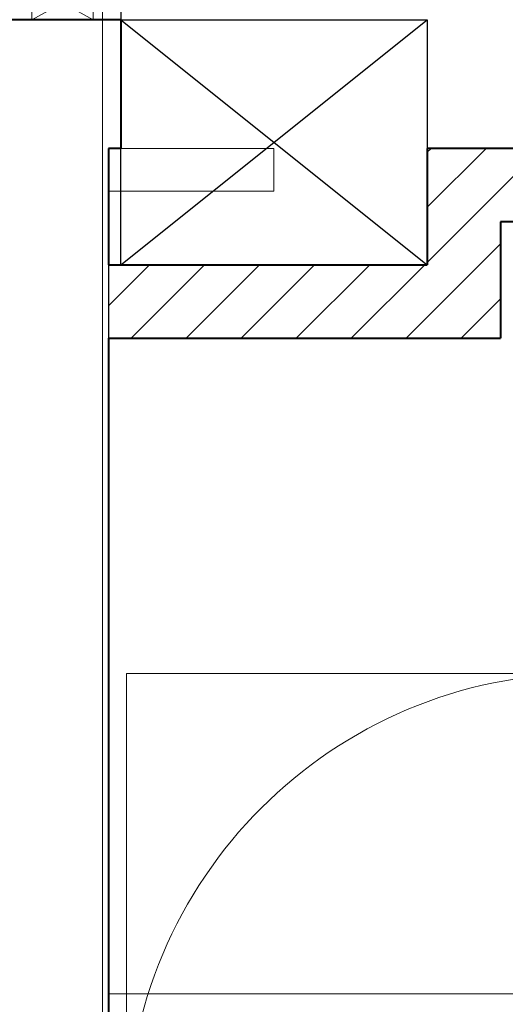
# Model space of a CAD drawing. Extents: x -1201 to 26474, y -6116 to 8451.
# Drawn here: x 19880 to 19959, y 7456 to 7617 of the extents above; entities that cross this region are included whole.
import ezdxf

# ---------------------------------------------------------------- set-up
doc = ezdxf.new("R2010")
doc.units = 0
doc.header["$LTSCALE"] = 99.9
doc.linetypes.add('DASHED', pattern=[19.05, 12.7, -6.35])
doc.layers.get('0').update_dxf_attribs({"color": 8})
for name, color, linetype, lineweight in [('DO WYBURZENIA', 8, 'WYBURZENIA', 9), ('drewno', 8, 'Continuous', 20), ('drzwi', 8, 'Continuous', 9), ('hatch konstr.', 8, 'Continuous', 9), ('przerywana', 8, 'DASHED', 9), ('ściany', 8, 'Continuous', 40), ('ściany nowe', 8, 'Continuous', 40)]:
    doc.layers.add(name, color=color, linetype=linetype, lineweight=lineweight)
doc.layers.add('meble', color=8, linetype='Continuous')
doc.layers.add('opisdrzwi', color=8, linetype='Continuous')
doc.layers.add('POW użytkowa', color=8, linetype='Continuous', plot=False)
doc.styles.add('simplex', font='simplex.shx', dxfattribs={"width": 0.7})
doc.styles.get("Standard").update_dxf_attribs({"font": 'arial.ttf'})
doc.linetypes.add('WYBURZENIA', pattern='A,12.7,["/",Standard,S=5,R=0,X=-2,Y=-2],-3,["/",Standard,S=5,R=0,X=-2,Y=-2],12.7,-5', length=33.4)

# ---------------------------------------------------------------- blocks, each defined once
blk = doc.blocks.new('*U1629')
for p, q in [((0, 4.5), (0, -4.5)), ((0, 4.5), (5, 4.5)), ((0, -4.5), (5, 4.5)), ((0, 4.5), (5, -4.5)), ((5, -4.5), (5, 4.5)), ((5, 4.5), (5, -4.5)), ((86, 4.5), (91, 4.5)), ((86, 4.5), (86, -4.5)), ((86, 4.5), (91, -4.5)), ((86, -4.5), (91, 4.5)), ((91, 4.5), (91, -4.5)), ((0, -4.5), (5, -4.5)), ((5, -4.5), (5, -83.5)), ((5, -4.5), (8, -4.5)), ((8, -4.5), (8, -83.5)), ((86, -4.5), (91, -4.5))]:
    blk.add_line(p, q)
blk.add_arc((3.61, -1.25), 82.4, 273.4008, 359.0791)
at = {"layer": 'opisdrzwi'}
blk.add_line((45.5, -41.8), (45.5, 37.77), dxfattribs=at)
blk.add_line((45.5, -41.8), (45.5, 37.77), dxfattribs=at)
at = {"layer": 'opisdrzwi', "style": 'simplex', "width": 0.7}
for tag, p in [('SZEROKOSC', (39.61, 6.88)), ('WYSOKOSC', (70.87, -7.36)), ('OTWIERANIE', (71.53, -34.24)), ('TYP', (39.84, -34.12))]:
    blk.add_attdef(tag, p, '', height=20, rotation=90, dxfattribs=at)

msp = doc.modelspace()

# ---------------------------------------------------------------- hatches: boundary and pattern name
at = {"layer": 'hatch konstr.'}
h = msp.add_hatch(dxfattribs=at)
h.set_pattern_fill('ANSI31', color=256, scale=2, style=0)
h.set_pattern_definition([(45, (4924.8856, 0), (-4.490128, 4.490128), [])])
h.paths.add_polyline_path([(19958.65, 7564.74), (19958.65, 7583.74), (20060.65, 7583.74), (20060.65, 7595.74), (19991.65, 7595.74), (19946.65, 7595.74), (19946.65, 7576.74), (19896.65, 7576.74), (19894.65, 7576.74), (19894.65, 7564.74)])

# ---------------------------------------------------------------- linework, layer by layer
at = {"layer": 'DO WYBURZENIA', "linetype": 'WYBURZENIA', "ltscale": 1.2}
for p, q in [((19921.65, 7595.74), (19896.65, 7595.74)), ((19921.65, 7595.74), (19921.65, 7588.74)), ((19921.65, 7588.74), (19894.65, 7588.74)), ((19894.65, 7457.74), (20060.65, 7457.74))]:
    msp.add_line(p, q, dxfattribs=at)
at = {"layer": 'drewno', "linetype": 'DASHED', "lineweight": 9}
msp.add_line((19893.65, 7036.74), (19893.65, 7867.74), dxfattribs=at)
at = {"layer": 'meble'}
for p, q in [((19896.65, 7576.74), (19946.65, 7616.74)), ((19896.65, 7616.74), (19946.65, 7576.74))]:
    msp.add_line(p, q, dxfattribs=at)
msp.add_lwpolyline([(19896.65, 7616.74), (19946.65, 7616.74), (19946.65, 7576.74), (19896.65, 7576.74)], close=True, dxfattribs=at)
at = {"layer": 'POW użytkowa'}
for points in [[(19896.65, 7595.74), (19894.65, 7595.74), (19894.65, 7576.74), (19946.65, 7576.74), (19946.65, 7595.74), (20060.65, 7595.74), (20060.65, 7717.74), (19896.65, 7717.74)], [(19894.65, 7564.74), (19894.65, 7564.74), (19894.65, 7180.74), (19949.65, 7180.74), (19949.65, 7168.74), (19894.65, 7168.74), (19894.65, 7048.74), (20060.65, 7048.74), (20060.65, 7168.74), (20050.65, 7168.74), (20050.65, 7180.74), (20060.65, 7180.74), (20060.65, 7583.74), (19958.65, 7583.74), (19958.65, 7564.74)]]:
    msp.add_lwpolyline(points, close=True, dxfattribs=at)
at = {"layer": 'przerywana', "linetype": 'DASHED'}
msp.add_lwpolyline([(19897.6, 7510.03), (20047.6, 7510.03), (20047.6, 7360.03), (19897.6, 7360.03)], close=True, dxfattribs=at)
msp.add_circle((19972.6, 7435.03), 75, dxfattribs=at)
at = {"layer": 'ściany'}
for p, q in [((19896.65, 7616.74), (19877.65, 7616.74)), ((19896.65, 7616.74), (19896.65, 7595.74)), ((19894.65, 7595.74), (19894.65, 7576.74)), ((19896.65, 7595.74), (19894.65, 7595.74)), ((19894.65, 7564.74), (19894.65, 7441.74))]:
    msp.add_line(p, q, dxfattribs=at)
at = {"layer": 'ściany', "lineweight": -2}
msp.add_line((19894.65, 7576.74), (19894.65, 7564.74), dxfattribs=at)
at = {"layer": 'ściany nowe', "color": 4}
for p, q in [((19946.65, 7595.74), (19946.65, 7576.74)), ((19991.65, 7595.74), (19946.65, 7595.74)), ((19958.65, 7583.74), (19958.65, 7564.74)), ((20060.65, 7583.74), (19958.65, 7583.74)), ((19894.65, 7576.74), (19946.65, 7576.74)), ((19894.65, 7564.74), (19958.65, 7564.74))]:
    msp.add_line(p, q, dxfattribs=at)

# ---------------------------------------------------------------- block references
at = {"layer": 'drzwi'}
ref = msp.add_blockref('*U1629', (19887.15, 7717.74), dxfattribs=dict(at, xscale=1.109890109888511, yscale=1.109890109888511, zscale=1.109890109888511, rotation=270))
ref.add_attrib('TYP', 'D', (19849.28, 7672.81), dxfattribs={"layer": 'opisdrzwi', "height": 22.2, "style": 'simplex', "width": 0.7})
ref.add_attrib('SZEROKOSC', '90', (19894.78, 7670.7), dxfattribs={"layer": 'opisdrzwi', "height": 22.198, "style": 'simplex', "width": 0.7})
ref.add_attrib('OTWIERANIE', 'L', (19849.14, 7640.31), dxfattribs={"layer": 'opisdrzwi', "height": 22.2, "style": 'simplex', "width": 0.7})
ref.add_attrib('WYSOKOSC', '200', (19878.98, 7639.47), dxfattribs={"layer": 'opisdrzwi', "height": 22.198, "style": 'simplex', "width": 0.7})

doc.saveas('drawing.dxf')
